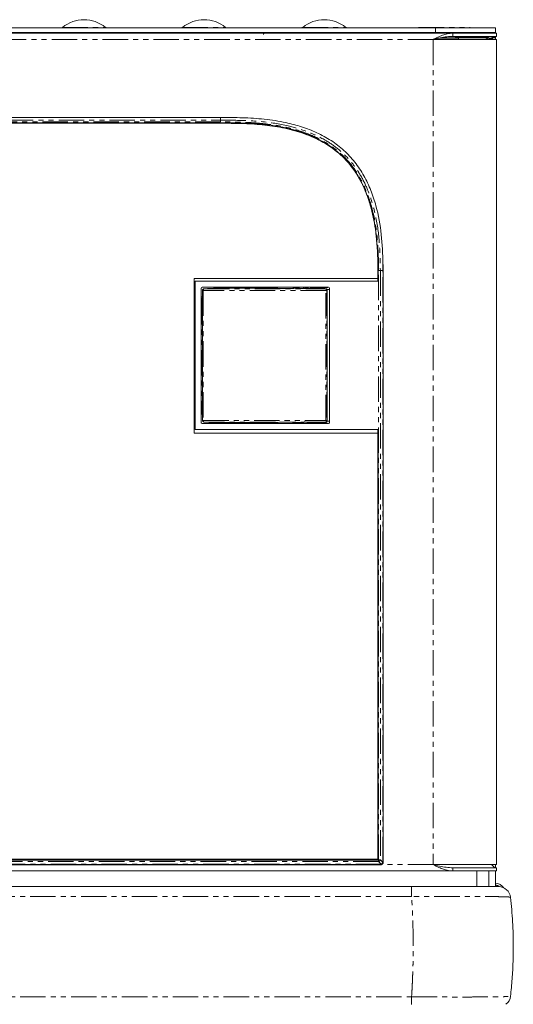
# Model space of a CAD drawing. Units: millimetres. Extents: x 0 to 1012, y -1125 to 620.
# Drawn here: x 241 to 364, y 374 to 620 of the extents above; entities that cross this region are included whole.
import ezdxf

# ---------------------------------------------------------------- set-up
doc = ezdxf.new("R2010")
doc.units = ezdxf.units.MM
doc.linetypes.add('PHANTOM', pattern=[12.7, 6.35, -1.27, 1.27, -1.27, 1.27, -1.27])
doc.layers.add('Moffat_Details', color=160, linetype='Continuous')
doc.layers.add('Moffat_Profiles', color=10, linetype='Continuous')

msp = doc.modelspace()

# ---------------------------------------------------------------- linework, layer by layer
at = {"layer": 'Moffat_Details', "linetype": 'PHANTOM', "lineweight": 18}
for p, q in [((344.43, 614.99), (344.43, 409.09)), ((73.12, 594.87), (291.34, 594.87)), ((291.34, 595.55), (291.34, 595.58)), ((291.34, 595.55), (291.34, 594.87)), ((291.34, 594.44), (73.12, 594.44)), ((291.34, 594.25), (291.34, 594.24)), ((330.82, 410.26), (330.82, 557.36)), ((331.25, 557.36), (331.86, 557.36)), ((331.25, 557.36), (331.25, 410.26)), ((331.86, 409.64), (331.86, 557.36)), ((331.93, 557.36), (331.93, 409.64)), ((331.93, 557.36), (331.96, 557.36)), ((301.61, 552.91), (289.54, 552.91)), ((301.74, 552.91), (301.74, 553.17)), ((302.04, 553.17), (302.04, 552.91)), ((310.1, 553.02), (310.56, 552.92)), ((312.35, 553.17), (312.43, 553.05)), ((286.82, 552.4), (286.81, 552.43)), ((287.02, 552.4), (286.82, 552.41)), ((287.02, 552.4), (286.82, 552.4)), ((286.82, 519.95), (286.82, 552.4)), ((287.02, 552.4), (287.02, 519.95)), ((317.67, 552.4), (287.02, 552.4)), ((288.14, 552.88), (287.21, 552.82)), ((287.21, 552.82), (287.22, 552.8)), ((287.22, 552.8), (317.73, 552.8)), ((312.15, 552.88), (312.15, 552.88)), ((312.15, 552.88), (312.23, 552.87)), ((312.23, 552.87), (312.3, 552.85)), ((317.74, 552.81), (313.33, 552.83)), ((313.33, 552.83), (313.33, 552.83)), ((317.67, 519.94), (317.67, 552.4)), ((317.87, 552.4), (317.67, 552.4)), ((317.73, 552.8), (317.74, 552.81)), ((317.87, 552.4), (317.87, 519.94)), ((317.93, 552.61), (317.92, 552.6)), ((317.93, 519.74), (317.93, 552.61)), ((286.53, 550.21), (286.71, 550.21)), ((286.71, 550.21), (286.71, 522.14)), ((286.53, 522.14), (286.71, 522.14)), ((286.81, 519.92), (286.82, 519.95)), ((286.82, 519.95), (287.02, 519.95)), ((287.02, 519.94), (286.82, 519.94)), ((287.02, 519.94), (317.67, 519.94)), ((287.22, 519.54), (287.21, 519.52)), ((287.21, 519.52), (288.14, 519.47)), ((317.73, 519.54), (287.22, 519.54)), ((289.54, 519.44), (301.61, 519.44)), ((310.56, 519.42), (310.14, 519.33)), ((312.13, 519.42), (312.15, 519.47)), ((312.15, 519.47), (312.23, 519.48)), ((312.23, 519.48), (312.25, 519.48)), ((313.33, 519.52), (317.74, 519.54)), ((313.33, 519.52), (313.33, 519.52)), ((317.67, 519.94), (317.87, 519.94)), ((317.74, 519.54), (317.73, 519.54)), ((317.92, 519.74), (317.93, 519.74)), ((344.43, 409.09), (20.03, 409.09)), ((33.02, 409.21), (331.43, 409.21)), ((331.43, 409.14), (33.02, 409.14)), ((33.64, 410.26), (330.82, 410.26)), ((330.82, 409.83), (33.64, 409.83)), ((330.82, 410.26), (331.25, 410.26)), ((330.82, 410.26), (330.82, 409.83)), ((331.43, 409.21), (330.82, 409.83)), ((331.25, 410.26), (331.86, 409.64)), ((331.43, 409.14), (331.43, 409.21)), ((331.46, 409.11), (331.43, 409.14)), ((331.93, 409.64), (331.86, 409.64)), ((331.93, 409.64), (331.96, 409.61)), ((339.05, 401.09), (339.05, 403.59)), ((339.05, 401.09), (25.41, 401.09)), ((25.41, 376.09), (339.05, 376.09)), ((339.05, 374.18), (339.05, 376.09))]:
    msp.add_line(p, q, dxfattribs=at)
at = {"layer": 'Moffat_Details', "linetype": 'Continuous', "lineweight": 18}
for p, q in [((291.34, 595.58), (73.11, 595.58)), ((73.11, 595.55), (291.34, 595.55)), ((291.39, 594.1), (73.07, 594.1)), ((291.34, 594.25), (73.11, 594.25)), ((291.34, 594.24), (73.11, 594.24)), ((330.67, 555.38), (284.73, 555.38)), ((284.73, 555.38), (284.73, 516.73)), ((330.62, 554.67), (330.62, 555.38)), ((330.63, 554.67), (330.63, 557.36)), ((330.64, 555.86), (330.67, 555.82)), ((330.67, 557.22), (330.67, 555.82)), ((331.96, 409.61), (331.96, 557.36)), ((285.03, 517.67), (285.03, 554.67)), ((330.63, 554.67), (285.03, 554.67)), ((286.53, 552.97), (286.53, 519.37)), ((318.32, 553.17), (286.73, 553.17)), ((301.61, 552.91), (289.54, 552.91)), ((289.54, 552.91), (289.54, 552.91)), ((301.61, 552.91), (301.61, 552.91)), ((302.61, 552.92), (305.21, 552.92)), ((309.84, 552.92), (310.63, 552.92)), ((312.53, 552.94), (312.53, 553.17)), ((312.53, 552.92), (312.53, 552.92)), ((318.53, 552.97), (318.53, 519.37)), ((286.81, 552.42), (286.81, 519.93)), ((288.12, 552.88), (287.18, 552.82)), ((288.12, 552.88), (288.14, 552.88)), ((317.75, 552.81), (313.33, 552.83)), ((317.95, 519.74), (317.95, 552.6)), ((318.32, 519.17), (286.73, 519.17)), ((287.18, 519.53), (288.12, 519.47)), ((288.14, 519.47), (288.12, 519.47)), ((289.54, 519.44), (301.61, 519.44)), ((289.54, 519.44), (289.54, 519.44)), ((301.61, 519.44), (301.61, 519.44)), ((302.61, 519.42), (305.38, 519.42)), ((309.67, 519.42), (312.13, 519.42)), ((312.13, 519.42), (312.13, 519.42)), ((312.25, 519.48), (312.26, 519.48)), ((313.33, 519.52), (317.75, 519.54)), ((330.67, 516.73), (284.73, 516.73)), ((330.63, 517.67), (285.03, 517.67)), ((330.62, 516.73), (330.62, 517.67)), ((330.63, 410.44), (330.63, 517.67)), ((330.67, 410.21), (330.67, 516.73)), ((33.82, 410.44), (330.63, 410.44)), ((32.96, 409.06), (331.43, 409.06)), ((32.99, 409.11), (331.46, 409.11)), ((33.79, 410.21), (330.67, 410.21))]:
    msp.add_line(p, q, dxfattribs=at)
for centre, radius, start, end in [((319.96, 554.97), 10.72, 2.1842, 4.7455), ((286.73, 552.97), 0.2, 90, 180), ((317.74, 552.61), 0.2, 359.9378, 89.0394), ((286.73, 519.37), 0.2, 180, 270), ((317.74, 519.74), 0.2, 270.9606, 0.0622)]:
    msp.add_arc(centre, radius, start, end, dxfattribs=at)
at = {"layer": 'Moffat_Details', "linetype": 'PHANTOM', "lineweight": 18}
for centre, radius, start, end in [((310.16, 553.23), 0.213, 195.38, 254.3774), ((312.39, 553.15), 0.367, 177.0873, 227.651), ((287.22, 552.4), 0.4, 178.0174, 179.9825), ((317.72, 552.61), 0.199, 359.6449, 88.404), ((317.73, 552.61), 0.199, 359.6449, 88.404), ((287.22, 519.95), 0.4, 180.0175, 181.9826), ((310.14, 519.82), 0.493, 234.1706, 269.6104), ((317.72, 519.74), 0.199, 271.596, 0.3551), ((317.73, 519.74), 0.199, 271.596, 0.3551), ((330.66, 410.42), 0.614, 285.1113, 344.8887), ((331.27, 409.8), 0.614, 285.1113, 344.8887), ((331.43, 409.64), 0.5, 270.0204, 359.9796)]:
    msp.add_arc(centre, radius, start, end, dxfattribs=at)
at = {"layer": 'Moffat_Details', "linetype": 'Continuous', "lineweight": 18}
for centre, major_axis, ratio, start_param, end_param in [((289.54, 552.85), (1.6, 0), 0.034921, 1.570796, 2.635447), ((301.61, 552.96), (1.4, 0), 0.034921, 4.712389, 5.501728), ((307.53, 552.92), (2.32, 0), 0.034921, 3.1464, 6.278378), ((311.83, 552.92), (1.2, 0), 0.034921, 3.156135, 4.982615), ((318.32, 552.97), (-0.203, 0), 0.984808, 3.141593, 4.712389), ((287.21, 552.42), (0.349, -0.201), 0.989941, 2.088614, 3.658802), ((286.82, 552.4), (-0.001, 0.401), 0.034791, 1.500376, 1.517905), ((313.55, 552.88), (1.4, 0), 0.034921, 3.61673, 4.555309), ((286.82, 519.95), (0.001, 0.401), 0.034791, 1.623688, 1.641217), ((287.21, 519.92), (0.349, 0.201), 0.989941, 2.624384, 4.194571), ((289.54, 519.49), (1.6, 0), 0.034921, 3.647738, 4.712389), ((301.61, 519.39), (1.4, 0), 0.034921, 0.781457, 1.570796), ((307.53, 519.42), (2.14, 0), 0.034921, 0.005295, 3.136298), ((312.13, 519.82), (0, 0.4), 0.999239, 3.142202, 4.248559), ((313.55, 519.47), (1.4, 0), 0.034921, 1.727876, 2.842282), ((317.55, 519.74), (0.4, 0), 0.01746, 0.191556, 0.261799), ((318.32, 519.37), (0.203, 0), 0.984808, 4.712389, 6.283185)]:
    msp.add_ellipse(centre, major_axis=major_axis, ratio=ratio, start_param=start_param, end_param=end_param, dxfattribs=at)
at = {"layer": 'Moffat_Details', "linetype": 'PHANTOM', "lineweight": 18}
for centre, major_axis, ratio, start_param, end_param in [((307.53, 553.21), (6, 0), 0.034921, 5.155788, 5.333641), ((307.53, 553.21), (6, 0), 0.034921, 5.6975, 6.087749), ((307.53, 553.21), (10.7, 0), 0.034921, 5.20834, 6.177355), ((287.22, 552.4), (0.216, 0.339), 0.98058, 0.575541, 2.111431), ((287.22, 552.4), (0.009, 0.4), 0.490864, 0.045997, 1.581887), ((287.22, 552.4), (-0.089, 0.179), 0.999239, 1.072668, 1.106966), ((313.55, 552.88), (1.4, 0), 0.034921, 3.159046, 3.61673), ((317.73, 552.4), (0, 0.4), 0.133975, 0.034907, 1.570796), ((317.55, 552.81), (0.2, 0), 0.034921, 6.021386, 6.091629), ((317.92, 552.4), (0, 0.2), 0.267949, 0.034907, 1.570796), ((317.55, 552.61), (0.4, 0), 0.01746, 6.021386, 6.091629), ((307.53, 552.71), (11.2, 0), 0.033362, 5.90756, 6.093921), ((307.69, 550.43), (22, 0), 0.034127, 3.446755, 3.461551), ((307.69, 521.91), (22, 0), 0.034127, 2.821634, 2.83643), ((287.22, 519.94), (-0.216, 0.339), 0.98058, 1.030162, 2.566051), ((287.22, 519.95), (0.089, 0.179), 0.999239, 2.034627, 2.068924), ((287.22, 519.94), (-0.009, 0.4), 0.490864, 1.559706, 3.095596), ((307.53, 519.13), (5, 0), 0.034921, 1.963812, 2.913568), ((309.15, 519.34), (1, 0), 0.034921, 4.958534, 6.126106), ((313.55, 519.47), (1.4, 0), 0.034921, 2.842282, 3.124139), ((307.53, 519.13), (10.7, 0), 0.034921, 0.10583, 1.107225), ((317.73, 519.94), (0, 0.4), 0.133975, 1.570796, 3.106686), ((317.55, 519.54), (0.2, 0), 0.034921, 0.191556, 0.261799), ((317.92, 519.94), (0, 0.2), 0.267949, 1.570796, 3.106686), ((307.53, 519.63), (11.2, 0), 0.033362, 0.189265, 0.375626)]:
    msp.add_ellipse(centre, major_axis=major_axis, ratio=ratio, start_param=start_param, end_param=end_param, dxfattribs=at)
at = {"layer": 'Moffat_Details', "linetype": 'Continuous', "lineweight": 18}
for points, knots in [([(291.34, 595.55), (293.17, 595.54), (296.82, 595.53), (302.27, 595.2), (307.22, 594.44), (311.6, 593.28), (315.41, 591.82), (318.98, 589.88), (322.21, 587.41), (324.98, 584.43), (327.21, 581.05), (328.94, 577.36), (330.54, 572.47), (331.66, 566.32), (331.83, 561.45), (331.91, 559.01)], [0, 0, 0, 0, 0.0863858, 0.1725187, 0.2582477, 0.3225794, 0.3866656, 0.4506279, 0.514476, 0.5778601, 0.6419589, 0.7057054, 0.7698116, 0.884829, 1, 1, 1, 1]), ([(330.63, 557.36), (330.63, 558), (330.6, 561.2), (330.31, 566.43), (329.11, 572.95), (327.31, 578.08), (324.97, 582.23), (322.41, 585.45), (319.27, 588.12), (315.27, 590.51), (310.41, 592.37), (304.47, 593.66), (298.08, 594.21), (293.59, 594.24), (291.34, 594.25)], [0, 0, 0, 0, 0.030465, 0.152455, 0.248802, 0.344913, 0.409797, 0.4746, 0.539613, 0.604699, 0.6955, 0.786136, 0.892978, 1, 1, 1, 1]), ([(330.12, 566.38), (330.11, 566.57), (329.98, 568.78), (329.04, 572.94), (327.31, 578.08), (324.96, 582.22), (322.4, 585.44), (319.26, 588.11), (315.27, 590.5), (310.4, 592.35), (304.47, 593.65), (298.08, 594.2), (293.59, 594.23), (291.34, 594.24)], [0, 0, 0, 0, 0.010557, 0.123032, 0.23523, 0.310963, 0.386603, 0.462488, 0.538457, 0.64446, 0.75027, 0.87503, 1, 1, 1, 1]), ([(291.39, 594.1), (293.13, 594.09), (296.59, 594.08), (301.74, 593.79), (306.8, 593.07), (311.69, 591.79), (316.32, 589.86), (320.48, 587.16), (324.08, 583.52), (326.87, 579.01), (328.82, 573.85), (330.01, 568.43), (330.59, 562.85), (330.64, 559.11), (330.67, 557.22)], [0, 0, 0, 0, 0.082902, 0.164668, 0.245507, 0.325673, 0.404834, 0.483076, 0.560303, 0.646555, 0.733526, 0.821618, 0.910136, 1, 1, 1, 1]), ([(331.86, 557.36), (331.87, 557.36), (331.87, 557.36), (331.87, 557.36), (331.87, 557.37), (331.87, 557.38), (331.87, 557.43), (331.88, 557.62), (331.9, 558.16), (331.91, 558.66), (331.91, 559.01)], [0, 0, 0, 0, 0.000515, 0.001144, 0.002334, 0.006678, 0.023895, 0.092461, 0.366413, 1, 1, 1, 1]), ([(331.91, 559.01), (331.92, 558.68), (331.92, 558.28), (331.93, 557.82), (331.93, 557.67), (331.93, 557.57), (331.93, 557.5), (331.93, 557.45), (331.93, 557.42), (331.93, 557.4), (331.93, 557.39), (331.93, 557.38), (331.93, 557.37), (331.93, 557.37), (331.93, 557.37), (331.93, 557.36), (331.93, 557.36), (331.93, 557.36), (331.93, 557.36), (331.93, 557.36)], [0, 0, 0, 0, 0.602513, 0.733786, 0.821569, 0.880287, 0.91958, 0.94589, 0.963523, 0.975357, 0.983315, 0.988684, 0.992324, 0.994809, 0.996525, 0.998329, 0.999053, 0.999655, 1, 1, 1, 1]), ([(305.58, 553.17), (305.57, 553.15), (305.55, 553.09), (305.46, 553.01), (305.35, 552.94), (305.26, 552.93), (305.21, 552.92)], [0, 0, 0, 0, 0.142965, 0.428682, 0.71434, 1, 1, 1, 1]), ([(309.84, 552.92), (309.8, 552.93), (309.71, 552.94), (309.59, 553.01), (309.51, 553.09), (309.49, 553.15), (309.48, 553.17)], [0, 0, 0, 0, 0.28566, 0.571318, 0.857035, 1, 1, 1, 1]), ([(310.63, 552.92), (310.68, 552.93), (310.8, 552.94), (310.94, 553.03), (311.03, 553.11), (311.06, 553.17), (311.06, 553.17)], [0, 0, 0, 0, 0.322796, 0.645593, 0.968366, 1, 1, 1, 1]), ([(312.53, 552.93), (312.53, 552.93), (312.53, 552.92), (312.53, 552.92), (312.53, 552.92)], [0, 0, 0, 0, 0.7581373, 1, 1, 1, 1]), ([(312.33, 552.86), (312.3, 552.86), (312.25, 552.86), (312.25, 552.86), (312.25, 552.86)], [0, 0, 0, 0, 0.657167, 1, 1, 1, 1]), ([(305.75, 519.17), (305.74, 519.19), (305.72, 519.26), (305.64, 519.34), (305.52, 519.41), (305.43, 519.42), (305.38, 519.42)], [0, 0, 0, 0, 0.142972, 0.428684, 0.714341, 1, 1, 1, 1]), ([(309.67, 519.42), (309.63, 519.42), (309.54, 519.41), (309.42, 519.34), (309.34, 519.26), (309.31, 519.19), (309.31, 519.17)], [0, 0, 0, 0, 0.2856587, 0.5713159, 0.8570283, 1, 1, 1, 1]), ([(331.43, 409.06), (331.5, 409.07), (331.66, 409.09), (331.82, 409.23), (331.9, 409.34), (331.91, 409.4), (331.91, 409.41)], [0, 0, 0, 0, 0.360934, 0.713564, 0.992192, 1, 1, 1, 1]), ([(331.96, 409.61), (331.95, 409.55), (331.94, 409.42), (331.82, 409.25), (331.66, 409.13), (331.53, 409.12), (331.46, 409.11)], [0, 0, 0, 0, 0.25001, 0.5, 0.74999, 1, 1, 1, 1])]:
    msp.add_open_spline(points, degree=3, knots=knots, dxfattribs=at)
at = {"layer": 'Moffat_Details', "linetype": 'PHANTOM', "lineweight": 18}
for points, knots in [([(291.34, 594.87), (292.46, 594.87), (295.84, 594.85), (301.51, 594.64), (307.69, 593.7), (313.18, 592.06), (317.51, 590.01), (321.16, 587.44), (324.02, 584.55), (326.35, 581.2), (328.5, 576.81), (330.15, 571.27), (331.12, 564.48), (331.21, 559.81), (331.25, 557.36)], [0, 0, 0, 0, 0.05262, 0.15848, 0.265378, 0.344886, 0.426164, 0.488734, 0.553105, 0.61557, 0.67955, 0.781098, 0.885306, 1, 1, 1, 1]), ([(291.34, 594.87), (291.34, 594.85), (291.34, 594.81), (291.34, 594.72), (291.34, 594.59), (291.34, 594.49), (291.34, 594.44)], [0, 0, 0, 0, 0.19255, 0.423466, 0.692652, 1, 1, 1, 1]), ([(330.82, 557.36), (330.77, 559.8), (330.69, 564.38), (329.74, 571.12), (328.13, 576.57), (325.99, 580.94), (323.73, 584.22), (320.9, 587.08), (317.36, 589.6), (313.06, 591.65), (307.65, 593.26), (301.48, 594.2), (295.85, 594.42), (292.46, 594.43), (291.34, 594.44)], [0, 0, 0, 0, 0.115333, 0.217204, 0.321204, 0.383398, 0.446947, 0.509009, 0.572939, 0.652095, 0.733333, 0.839377, 0.9469, 1, 1, 1, 1]), ([(310.1, 553.02), (310.07, 553.02), (309.99, 553.01), (309.89, 552.98), (309.85, 552.93), (309.84, 552.92)], [0, 0, 0, 0, 0.384885, 0.914374, 1, 1, 1, 1]), ([(312.43, 553.05), (312.43, 553.05), (312.44, 553.03), (312.47, 553), (312.51, 552.97), (312.53, 552.94), (312.53, 552.94), (312.53, 552.93)], [0, 0, 0, 0, 0.011237, 0.265604, 0.541044, 0.908061, 1, 1, 1, 1]), ([(286.53, 550.59), (286.53, 550.59), (286.56, 550.68), (286.66, 550.79), (286.78, 550.85), (286.81, 550.87)], [0, 0, 0, 0, 0.017805, 0.723629, 1, 1, 1, 1]), ([(286.81, 550.49), (286.8, 550.48), (286.75, 550.42), (286.72, 550.32), (286.71, 550.24), (286.71, 550.21)], [0, 0, 0, 0, 0.157049, 0.713845, 1, 1, 1, 1]), ([(312.29, 552.86), (312.28, 552.86), (312.25, 552.88), (312.19, 552.88), (312.15, 552.88)], [0, 0, 0, 0, 0.193707, 1, 1, 1, 1]), ([(286.81, 521.47), (286.8, 521.48), (286.71, 521.51), (286.61, 521.62), (286.55, 521.73), (286.53, 521.77)], [0, 0, 0, 0, 0.063025, 0.683035, 1, 1, 1, 1]), ([(286.71, 522.14), (286.71, 522.08), (286.72, 521.98), (286.78, 521.89), (286.81, 521.85)], [0, 0, 0, 0, 0.526781, 1, 1, 1, 1]), ([(301.9, 519.17), (301.85, 519.24), (301.79, 519.32), (301.78, 519.42), (301.78, 519.44)], [0, 0, 0, 0, 0.810582, 1, 1, 1, 1]), ([(302.09, 519.43), (302.11, 519.4), (302.15, 519.31), (302.26, 519.22), (302.35, 519.19), (302.4, 519.17)], [0, 0, 0, 0, 0.2760939, 0.6832976, 1, 1, 1, 1]), ([(363.76, 400.92), (363.73, 400.94), (363.66, 400.97), (363.21, 401.01), (362.59, 401.04), (361.88, 401.06), (361, 401.08), (359.63, 401.1), (357.97, 401.12), (356.05, 401.13), (354.48, 401.13), (352.81, 401.14), (351.05, 401.14), (349.18, 401.14), (347.24, 401.13), (345.25, 401.12), (343.23, 401.11), (341.16, 401.1), (339.75, 401.09), (339.05, 401.09)], [0, 0, 0, 0, 0.073023, 0.146748, 0.199168, 0.252311, 0.305824, 0.360097, 0.465324, 0.518725, 0.572895, 0.62535, 0.67817, 0.73214, 0.786507, 0.83894, 0.891735, 0.945671, 1, 1, 1, 1]), ([(339.05, 376.09), (339.09, 376.76), (339.17, 378.12), (339.27, 380.17), (339.35, 382.22), (339.41, 384.31), (339.45, 386.42), (339.46, 388.88), (339.44, 391.69), (339.36, 394.83), (339.24, 397.97), (339.11, 400.05), (339.05, 401.09)], [0, 0, 0, 0, 0.082068, 0.164207, 0.24656, 0.328985, 0.413717, 0.498527, 0.62326, 0.748245, 0.873995, 1, 1, 1, 1]), ([(339.05, 376.09), (339.73, 376.08), (341.09, 376.07), (343.14, 376.06), (345.19, 376.05), (347.85, 376.04), (350.39, 376.04), (352.76, 376.04), (354.44, 376.04), (356.01, 376.05), (357.45, 376.05), (358.77, 376.06), (359.95, 376.08), (360.98, 376.09), (361.85, 376.11), (362.58, 376.14), (363.2, 376.16), (363.66, 376.2), (363.73, 376.23), (363.76, 376.25)], [0, 0, 0, 0, 0.052436, 0.105232, 0.159165, 0.213494, 0.319061, 0.372646, 0.427014, 0.479489, 0.532329, 0.585732, 0.639903, 0.692502, 0.745463, 0.798978, 0.853252, 0.926362, 1, 1, 1, 1])]:
    msp.add_open_spline(points, degree=3, knots=knots, dxfattribs=at)
msp.add_open_spline([(331.25, 557.36), (331.22, 557.36), (331.17, 557.36), (331.07, 557.36), (330.95, 557.36), (330.86, 557.36), (330.82, 557.36)], degree=3, dxfattribs=at)
at = {"layer": 'Moffat_Profiles', "linetype": 'Continuous', "lineweight": 18}
for p, q in [((345.03, 617.95), (19.43, 617.95)), ((345.03, 617.95), (360.03, 617.95)), ((360.03, 617.95), (360.03, 616.75)), ((15.06, 616.59), (349.39, 616.59)), ((345.03, 616.75), (19.43, 616.75)), ((302.57, 616.59), (302.57, 616.75)), ((339.23, 616.75), (339.23, 616.59)), ((360.23, 614.99), (344.43, 614.99)), ((355.33, 615.1), (344.86, 615.1)), ((360.03, 616.75), (345.03, 616.75)), ((350.73, 615.41), (346.17, 615.41)), ((349.39, 615.79), (349.39, 616.59)), ((349.39, 616.59), (360.23, 616.59)), ((349.39, 615.79), (360.23, 615.79)), ((350.73, 615.41), (349.68, 615.79)), ((358.29, 615.5), (350.49, 615.5)), ((350.73, 615.1), (350.73, 615.41)), ((355.33, 615.1), (358.33, 615.1)), ((357.44, 615.06), (357.96, 615.33)), ((358.29, 615.79), (358.29, 615.5)), ((358.33, 614.99), (358.33, 615.1)), ((360.03, 615.1), (358.33, 615.1)), ((359.23, 615.36), (358.43, 615.36)), ((358.43, 615.1), (358.43, 615.36)), ((359.03, 615.36), (359.23, 615.55)), ((359.17, 615.79), (359.21, 615.66)), ((359.21, 615.66), (359.23, 615.5)), ((359.23, 615.5), (359.23, 615.1)), ((359.43, 616.75), (359.56, 616.63)), ((359.56, 616.63), (359.59, 616.59)), ((360, 615.79), (360.03, 615.5)), ((360.03, 616.59), (360.03, 616.75)), ((360.03, 615.5), (360.03, 615.79)), ((360.03, 615.5), (360.03, 615.1)), ((360.03, 614.99), (360.03, 615.1)), ((360.23, 616.59), (360.23, 615.79)), ((360.23, 614.99), (360.23, 409.09)), ((360.23, 409.09), (344.43, 409.09)), ((349.39, 408.29), (349.39, 407.49)), ((360.23, 408.29), (349.39, 408.29)), ((360.03, 408.34), (360.03, 409.09)), ((360.23, 407.49), (360.23, 408.29)), ((15.06, 407.49), (349.39, 407.49)), ((360.23, 407.49), (349.39, 407.49)), ((358.33, 403.59), (358.33, 407.49)), ((360.03, 403.59), (360.03, 407.49)), ((25.41, 403.59), (339.05, 403.59))]:
    msp.add_line(p, q, dxfattribs=at)
at = {"layer": 'Moffat_Profiles', "linetype": 'PHANTOM', "lineweight": 18}
for p, q in [((251.85, 618.02), (262.6, 618.02)), ((281.85, 618.02), (292.6, 618.02)), ((311.85, 618.02), (322.6, 618.02)), ((340.84, 618.03), (353.61, 618.03)), ((345.03, 616.75), (345.03, 617.95)), ((344.43, 614.99), (20.03, 614.99)), ((302.54, 616.59), (302.54, 616.75)), ((342.23, 616.59), (342.23, 616.75)), ((355.33, 614.99), (355.33, 615.1)), ((358.43, 616.59), (358.43, 616.75)), ((359.23, 615.5), (360.03, 615.5)), ((355.33, 403.59), (355.33, 407.49))]:
    msp.add_line(p, q, dxfattribs=at)
at = {"layer": 'Moffat_Profiles', "linetype": 'Continuous', "lineweight": 18}
for centre, radius, start, end in [((257.23, 611.5), 8.45, 50.4823, 129.5177), ((287.23, 611.5), 8.45, 50.4823, 129.5177), ((317.23, 611.5), 8.45, 50.4823, 129.5177), ((251.66, 618.25), 0.3, 270, 309.5177), ((262.8, 618.25), 0.3, 230.4823, 270), ((281.66, 618.25), 0.3, 270, 309.5177), ((292.8, 618.25), 0.3, 230.4823, 270), ((311.66, 618.25), 0.3, 270, 309.5177), ((322.8, 618.25), 0.3, 230.4823, 270), ((340.75, 618.05), 0.1, 270, 346.6576), ((353.71, 618.05), 0.1, 193.3424, 270), ((359.67, 401.48), 3, 37.4365, 83.0887), ((360.78, 400.59), 3, 6.4392, 90), ((360.78, 376.59), 3, 307.8239, 353.5608)]:
    msp.add_arc(centre, radius, start, end, dxfattribs=at)
at = {"layer": 'Moffat_Profiles', "linetype": 'PHANTOM', "lineweight": 18}
msp.add_arc((359.67, 401.48), 2.5, 56.9088, 81.6975, dxfattribs=at)
at = {"layer": 'Moffat_Profiles', "linetype": 'Continuous', "lineweight": 18}
msp.add_open_spline([(302.09, 616.28), (302.1, 616.35), (302.11, 616.49), (302.14, 616.64), (302.16, 616.73), (302.17, 616.74), (302.18, 616.75)], degree=3, dxfattribs=at)
for points, knots in [([(349.39, 616.59), (348.91, 616.56), (348.04, 616.5), (346.76, 616.1), (345.59, 615.58), (344.81, 615.19), (344.43, 614.99)], [0, 0, 0, 0, 0.291801, 0.527401, 0.769701, 1, 1, 1, 1]), ([(349.39, 615.79), (348.88, 615.78), (347.79, 615.74), (346.14, 615.43), (345, 615.14), (344.43, 614.99)], [0, 0, 0, 0, 0.313044, 0.653708, 1, 1, 1, 1]), ([(357.96, 615.33), (357.99, 615.36), (358.09, 615.45), (358.2, 615.5), (358.28, 615.5), (358.29, 615.5)], [0, 0, 0, 0, 0.258623, 0.910416, 1, 1, 1, 1]), ([(358.43, 615.36), (358.42, 615.29), (358.41, 615.22), (358.35, 615.14), (358.34, 615.13)], [0, 0, 0, 0, 0.870031, 1, 1, 1, 1]), ([(344.43, 409.09), (344.91, 408.85), (345.78, 408.41), (347.06, 407.89), (348.23, 407.56), (349.01, 407.52), (349.39, 407.49)], [0, 0, 0, 0, 0.291801, 0.527401, 0.769701, 1, 1, 1, 1]), ([(344.43, 409.09), (344.95, 408.96), (346.03, 408.69), (347.68, 408.36), (348.82, 408.32), (349.39, 408.29)], [0, 0, 0, 0, 0.313044, 0.653708, 1, 1, 1, 1]), ([(360.23, 408.29), (360.11, 408.31), (359.87, 408.35), (359.51, 408.6), (359.23, 408.88), (359.07, 409.05), (359.03, 409.09)], [0, 0, 0, 0, 0.297609, 0.595567, 0.893524, 1, 1, 1, 1]), ([(339.05, 403.59), (340.27, 403.59), (342.7, 403.59), (346.26, 403.59), (349.61, 403.59), (352.66, 403.59), (355.32, 403.59), (357.52, 403.59), (359.19, 403.59), (360.49, 403.59), (360.67, 403.59), (360.78, 403.59)], [0, 0, 0, 0, 0.106705, 0.213407, 0.320131, 0.426856, 0.533247, 0.639642, 0.74636, 0.853086, 1, 1, 1, 1]), ([(363.76, 400.92), (363.96, 398.88), (364.35, 394.79), (364.47, 390.02), (364.44, 386.72), (364.38, 384.05), (364.2, 380.54), (363.91, 377.68), (363.76, 376.25)], [0, 0, 0, 0, 0.249535, 0.5012403, 0.5752951, 0.6494064, 0.8243321, 1, 1, 1, 1])]:
    msp.add_open_spline(points, degree=3, knots=knots, dxfattribs=at)

doc.saveas('drawing.dxf')
